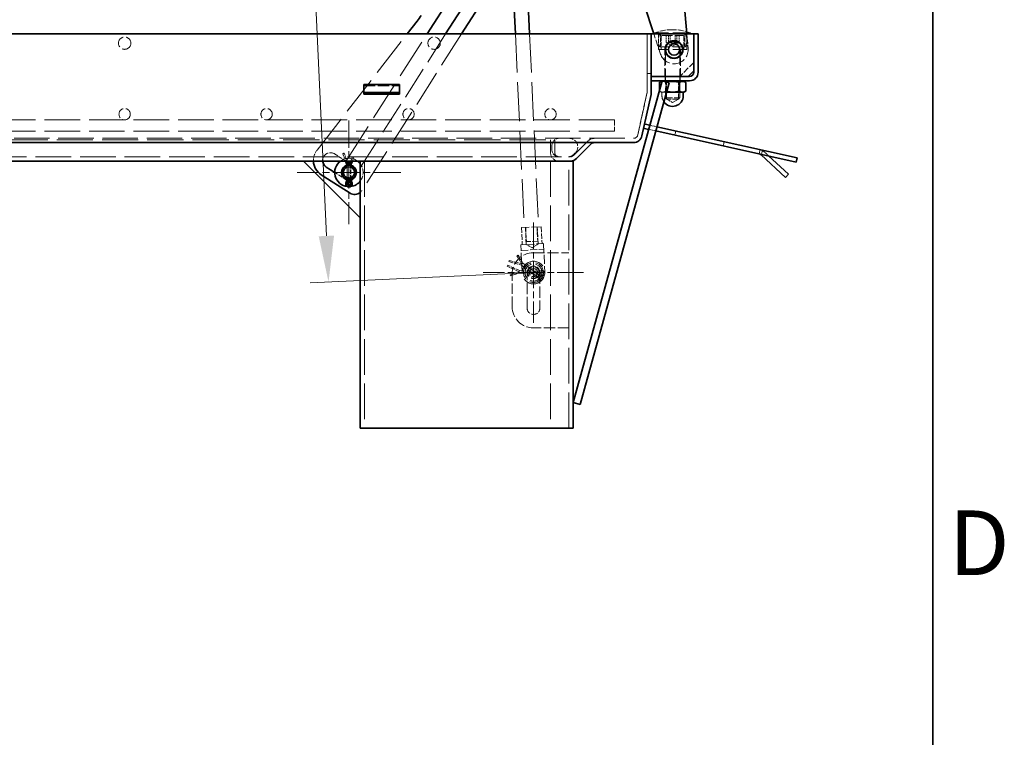
# Model space of a CAD drawing. Units: millimetres. Extents: x 0 to 3509, y 0 to 2100.
# Drawn here: x 2673 to 2939, y 1178 to 1372 of the extents above; entities that cross this region are included whole.
import ezdxf

# ---------------------------------------------------------------- set-up
doc = ezdxf.new("R2010")
doc.units = ezdxf.units.MM
doc.header["$LTSCALE"] = 5
for name, pattern in [('CHAIN', [0.7087, 0.4724, -0.0591, 0.1181, -0.0591]), ('DASH_DOT', [0.37, 0.24, -0.06, 0.01, -0.06]), ('DASHED_SPACE', [0.2067, 0.1654, -0.0413])]:
    doc.linetypes.add(name, pattern=pattern)
for name, color, linetype, lineweight, true_color in [('Kóta (ISO)', 5, 'Continuous', 9, 0x0000ff), ('Skrytá (ISO)', 7, 'DASHED_SPACE', 9, 0x0080c0), ('Středová značka (ISO)', 1, 'DASH_DOT', 9, 0xff0000)]:
    doc.layers.add(name, color=color, linetype=linetype, lineweight=lineweight, true_color=true_color)
doc.layers.add('Rámeček (ISO)', color=7, linetype='Continuous', lineweight=35)
doc.layers.add('Viditelná (ISO)', color=7, linetype='Continuous', lineweight=35)
doc.styles.add('Text poznámky (ISO)', font='TAHOMA.TTF')
doc.dimstyles.new('Výchozí (ISO)', dxfattribs={"dimscale": 5, "dimtxt": 3.5, "dimasz": 2.5, "dimexe": 1, "dimexo": 0, "dimgap": 0.762, "dimtad": 1, "dimrnd": 1e-08, "dimtxsty": 'Text poznámky (ISO)', "dimcen": 0.09, "dimdle": 10, "dimclrd": 256, "dimclre": 256, "dimclrt": 256, "dimazin": 2, "dimtfac": 1.001486, "dimtmove": 0, "dimatfit": 3, "dimfxl": 1, "dimtolj": 1, "dimlwd": -1, "dimlwe": -1, "dimarcsym": 0})

# ---------------------------------------------------------------- blocks, each defined once
blk = doc.blocks.new('Rámečky Default Border')
at = {"layer": 'Rámeček (ISO)', "flags": 128}
blk.add_lwpolyline([(10, 10), (10, 410), (584, 410), (584, 10), (10, 10)], dxfattribs=at)
at = {"layer": 'Rámeček (ISO)', "insert": (584.868, 243.25), "char_height": 3.5, "attachment_point": 7, "style": 'Text poznámky (ISO)'}
blk.add_mtext('D', dxfattribs=at)
blk = doc.blocks.new('*D51')
at = {"layer": 'Defpoints', "color": 0, "transparency": 16777216}
for p in [(2800.6, 1545.42), (2811.79, 1303.64), (2756.26, 1301.07)]:
    blk.add_point(p, dxfattribs=at)
at = {"layer": 'Kóta (ISO)', "transparency": 16777216}
for p, q in [((2800.6, 1545.42), (2740.07, 1542.62)), ((2745.65, 1530.36), (2755.68, 1313.56)), ((2811.79, 1303.64), (2751.26, 1300.84))]:
    blk.add_line(p, q, dxfattribs=at)
for points in [[(2747.73, 1530.46), (2743.56, 1530.27), (2745.07, 1542.85)], [(2757.76, 1313.65), (2753.6, 1313.46), (2756.26, 1301.07)]]:
    blk.add_solid(points, dxfattribs=at)
at = {"layer": 'Kóta (ISO)', "transparency": 16777216, "insert": (2770.92, 1460.97), "char_height": 17.5, "attachment_point": 1, "rotation": 272.6497, "style": 'Text poznámky (ISO)'}
blk.add_mtext('\\A1;629', dxfattribs=at)
blk = doc.blocks.new('*D52')
at = {"layer": 'Defpoints', "color": 0, "transparency": 16777216}
for p in [(2709.63, 1543.64), (2824.02, 1379.2), (2558.33, 1368.26), (2824.98, 1368.26)]:
    blk.add_point(p, dxfattribs=at)
at = {"layer": 'Kóta (ISO)', "transparency": 16777216}
blk.add_arc((2824.98, 1368.26), 209.92, 98.4122, 176.5878, dxfattribs=at)
for points in [[(2794.03, 1577.99), (2794.51, 1573.85), (2806.69, 1577.38)], [(2617.51, 1380.69), (2613.35, 1380.81), (2615.06, 1368.26)]]:
    blk.add_solid(points, dxfattribs=at)
at = {"layer": 'Kóta (ISO)', "transparency": 16777216, "insert": (2641.9, 1511.91), "char_height": 17.5, "attachment_point": 1, "rotation": 47.5, "style": 'Text poznámky (ISO)'}
blk.add_mtext('\\A1;85°', dxfattribs=at)

msp = doc.modelspace()

# ---------------------------------------------------------------- linework, layer by layer
at = {"layer": 'Skrytá (ISO)', "ltscale": 0.009843}
msp.add_line((2849.492, 1369.409), (2849.475, 1369.409), dxfattribs=at)
at = {"layer": 'Skrytá (ISO)', "ltscale": 12.843575}
msp.add_line((2753.138, 1336.82), (2777.582, 1368.256), dxfattribs=at)
at = {"layer": 'Skrytá (ISO)', "ltscale": 13.052658}
msp.add_line((2761.206, 1334.13), (2782.961, 1368.256), dxfattribs=at)
at = {"layer": 'Skrytá (ISO)', "ltscale": 10.905272}
msp.add_line((2787.979, 1368.256), (2763.744, 1330.241), dxfattribs=at)
at = {"layer": 'Skrytá (ISO)', "ltscale": 12.168346}
msp.add_line((2792.312, 1368.256), (2765.27, 1325.838), dxfattribs=at)
at = {"layer": 'Skrytá (ISO)', "ltscale": 12.691304}
msp.add_line((2806.876, 1368.256), (2809.301, 1315.846), dxfattribs=at)
at = {"layer": 'Skrytá (ISO)', "ltscale": 12.648247}
msp.add_line((2810.726, 1368.256), (2813.144, 1316.024), dxfattribs=at)
at = {"layer": 'Skrytá (ISO)', "ltscale": 6.057259}
for p, q in [((2842.561, 1352.354), (2842.561, 1368.256)), ((2842.561, 1368.256), (2842.561, 1352.354))]:
    msp.add_line(p, q, dxfattribs=at)
at = {"layer": 'Skrytá (ISO)', "ltscale": 2.187107}
msp.add_line((2846.22, 1362.809), (2844.404, 1368.256), dxfattribs=at)
at = {"layer": 'Skrytá (ISO)', "ltscale": 5.753535}
msp.add_line((2854.291, 1368.525), (2844.676, 1368.525), dxfattribs=at)
at = {"layer": 'Skrytá (ISO)', "ltscale": 0.102461}
for p, q in [((2844.676, 1368.256), (2844.676, 1368.525)), ((2854.291, 1368.256), (2854.291, 1368.525))]:
    msp.add_line(p, q, dxfattribs=at)
at = {"layer": 'Skrytá (ISO)', "ltscale": 1.611566}
for p, q in [((2845.638, 1364.025), (2845.638, 1368.256)), ((2853.33, 1364.025), (2853.33, 1368.256))]:
    msp.add_line(p, q, dxfattribs=at)
at = {"layer": 'Skrytá (ISO)', "ltscale": 1.318536}
for p, q in [((2846.215, 1364.794), (2846.215, 1368.256)), ((2846.407, 1367.486), (2846.407, 1364.025)), ((2852.561, 1367.486), (2852.561, 1364.025)), ((2852.753, 1364.794), (2852.753, 1368.256)), ((2816.407, 1336.14), (2816.407, 1339.602)), ((2816.407, 1339.602), (2816.407, 1336.14)), ((2817.561, 1339.602), (2817.561, 1336.14)), ((2817.561, 1336.14), (2817.561, 1339.602))]:
    msp.add_line(p, q, dxfattribs=at)
at = {"layer": 'Skrytá (ISO)', "ltscale": 3.221936}
for p, q in [((2846.791, 1367.871), (2852.176, 1367.871)), ((2813.912, 1316.059), (2808.533, 1315.81))]:
    msp.add_line(p, q, dxfattribs=at)
at = {"layer": 'Skrytá (ISO)', "ltscale": 0.732476}
for p, q in [((2847.726, 1365.948), (2847.726, 1367.871)), ((2848.381, 1365.948), (2848.381, 1367.871)), ((2848.829, 1365.948), (2848.829, 1367.871)), ((2850.138, 1367.871), (2850.138, 1365.948)), ((2850.587, 1365.948), (2850.587, 1367.871)), ((2851.241, 1365.948), (2851.241, 1367.871))]:
    msp.add_line(p, q, dxfattribs=at)
at = {"layer": 'Skrytá (ISO)', "ltscale": 0.727827}
for q in [(2847.829, 1365.878), (2851.139, 1365.878)]:
    msp.add_line((2849.484, 1364.922), q, dxfattribs=at)
at = {"layer": 'Skrytá (ISO)', "ltscale": 1.489539}
msp.add_line((2853.359, 1368.256), (2853.7, 1364.36), dxfattribs=at)
at = {"layer": 'Skrytá (ISO)', "ltscale": 4.602808}
msp.add_line((2853.33, 1364.025), (2845.638, 1364.025), dxfattribs=at)
at = {"layer": 'Skrytá (ISO)', "ltscale": 4.19973}
msp.add_line((2852.993, 1364.794), (2845.974, 1364.794), dxfattribs=at)
at = {"layer": 'Skrytá (ISO)', "ltscale": 2.783687}
for p, q in [((2847.368, 1356.717), (2847.368, 1364.025)), ((2851.599, 1356.717), (2851.599, 1364.025))]:
    msp.add_line(p, q, dxfattribs=at)
at = {"layer": 'Skrytá (ISO)', "ltscale": 4.978458}
for p, q in [((2847.561, 1363.986), (2847.561, 1350.917)), ((2851.407, 1363.986), (2851.407, 1350.917))]:
    msp.add_line(p, q, dxfattribs=at)
at = {"layer": 'Skrytá (ISO)', "ltscale": 2.071937}
msp.add_line((2855.253, 1360.563), (2851.407, 1356.717), dxfattribs=at)
at = {"layer": 'Skrytá (ISO)', "ltscale": 0.439445}
for p, q in [((2843.715, 1357.571), (2842.561, 1357.571)), ((2847.465, 1355.563), (2847.465, 1356.717)), ((2851.503, 1355.563), (2851.503, 1356.717)), ((2850.333, 1341.974), (2850.083, 1340.847)), ((2816.791, 1338.063), (2816.791, 1336.909)), ((2863.476, 1339.06), (2863.226, 1337.934)), ((2872.945, 1335.779), (2873.194, 1336.905)), ((2873.552, 1335.644), (2873.802, 1336.771))]:
    msp.add_line(p, q, dxfattribs=at)
at = {"layer": 'Skrytá (ISO)', "ltscale": 0.00749}
msp.add_line((2846.668, 1355.558), (2846.65, 1355.548), dxfattribs=at)
at = {"layer": 'Skrytá (ISO)', "ltscale": 0.137258}
for p, q in [((2847.873, 1355.383), (2847.561, 1355.563)), ((2851.095, 1355.383), (2851.407, 1355.563))]:
    msp.add_line(p, q, dxfattribs=at)
at = {"layer": 'Skrytá (ISO)', "ltscale": 1.927598}
for p, q in [((2847.873, 1355.383), (2851.095, 1355.383)), ((2851.095, 1350.601), (2847.873, 1350.601))]:
    msp.add_line(p, q, dxfattribs=at)
at = {"layer": 'Skrytá (ISO)', "ltscale": 1.821706}
for p, q in [((2847.873, 1350.601), (2847.873, 1355.383)), ((2851.095, 1350.601), (2851.095, 1355.383))]:
    msp.add_line(p, q, dxfattribs=at)
at = {"layer": 'Skrytá (ISO)', "ltscale": 3.662778}
for p, q in [((2765.83, 1354.161), (2775.445, 1354.161)), ((2811.791, 1309.025), (2821.407, 1309.025)), ((2810.061, 1294.025), (2810.061, 1303.64)), ((2813.522, 1303.64), (2813.522, 1294.025)), ((2821.407, 1288.64), (2811.791, 1288.64))]:
    msp.add_line(p, q, dxfattribs=at)
at = {"layer": 'Skrytá (ISO)', "ltscale": 0.022692}
for p, q in [((2845.983, 1355.163), (2845.931, 1355.133)), ((2845.983, 1352.731), (2845.931, 1352.761)), ((2852.985, 1355.163), (2853.037, 1355.133)), ((2852.985, 1352.731), (2853.037, 1352.761))]:
    msp.add_line(p, q, dxfattribs=at)
at = {"layer": 'Skrytá (ISO)', "ltscale": 0.903428}
for p, q in [((2845.931, 1355.133), (2845.931, 1352.761)), ((2847.627, 1355.133), (2847.627, 1352.761)), ((2847.707, 1355.133), (2847.707, 1352.761)), ((2847.789, 1355.133), (2847.789, 1352.761)), ((2851.179, 1355.133), (2851.179, 1352.761)), ((2851.26, 1355.133), (2851.26, 1352.761)), ((2853.037, 1355.133), (2853.037, 1352.761))]:
    msp.add_line(p, q, dxfattribs=at)
at = {"layer": 'Skrytá (ISO)', "ltscale": 0.072361}
msp.add_line((2845.932, 1352.951), (2845.932, 1352.761), dxfattribs=at)
at = {"layer": 'Skrytá (ISO)', "ltscale": 0.186487}
msp.add_line((2846.407, 1352.486), (2845.983, 1352.731), dxfattribs=at)
at = {"layer": 'Skrytá (ISO)', "ltscale": 0.146415}
for p, q in [((2768.138, 1351.97), (2768.138, 1352.354)), ((2768.33, 1352.354), (2768.33, 1351.97)), ((2772.945, 1352.354), (2772.945, 1351.97)), ((2773.138, 1351.97), (2773.138, 1352.354))]:
    msp.add_line(p, q, dxfattribs=at)
at = {"layer": 'Skrytá (ISO)', "ltscale": 4.476897}
for p, q in [((2840.047, 1340.89), (2842.533, 1352.105)), ((2842.533, 1352.105), (2840.047, 1340.89))]:
    msp.add_line(p, q, dxfattribs=at)
at = {"layer": 'Skrytá (ISO)', "ltscale": 0.644369}
msp.add_line((2846.407, 1352.486), (2846.86, 1352.486), dxfattribs=at)
at = {"layer": 'Skrytá (ISO)', "ltscale": 0.366188}
msp.add_line((2846.599, 1352.486), (2846.599, 1351.525), dxfattribs=at)
at = {"layer": 'Skrytá (ISO)', "ltscale": 0.517302}
msp.add_line((2846.86, 1352.486), (2847.799, 1352.486), dxfattribs=at)
at = {"layer": 'Skrytá (ISO)', "ltscale": 2.301354}
msp.add_line((2847.561, 1350.917), (2851.407, 1350.917), dxfattribs=at)
at = {"layer": 'Skrytá (ISO)', "ltscale": 0.190564}
for p, q in [((2847.915, 1350.563), (2847.561, 1350.917)), ((2851.053, 1350.563), (2851.407, 1350.917))]:
    msp.add_line(p, q, dxfattribs=at)
at = {"layer": 'Skrytá (ISO)', "ltscale": 0.70843}
for q in [(2847.873, 1350.601), (2851.095, 1350.601)]:
    msp.add_line((2849.484, 1349.671), q, dxfattribs=at)
at = {"layer": 'Skrytá (ISO)', "ltscale": 1.877806}
msp.add_line((2851.053, 1350.563), (2847.915, 1350.563), dxfattribs=at)
at = {"layer": 'Skrytá (ISO)', "ltscale": 11.671927}
for p, q in [((2833.715, 1344.986), (2568.33, 1344.986)), ((2833.715, 1341.909), (2568.33, 1341.909))]:
    msp.add_line(p, q, dxfattribs=at)
at = {"layer": 'Skrytá (ISO)', "ltscale": 1.841063}
for p, q in [((2833.715, 1344.986), (2833.715, 1341.909)), ((2812.937, 1312.164), (2809.864, 1312.021))]:
    msp.add_line(p, q, dxfattribs=at)
at = {"layer": 'Skrytá (ISO)', "ltscale": 0.733454}
for p, q in [((2843.018, 1342.414), (2844.898, 1341.997)), ((2845.206, 1343.11), (2843.326, 1343.527))]:
    msp.add_line(p, q, dxfattribs=at)
at = {"layer": 'Skrytá (ISO)', "ltscale": 11.602489}
msp.add_line((2563.124, 1339.986), (2838.921, 1339.986), dxfattribs=at)
at = {"layer": 'Skrytá (ISO)', "ltscale": 11.869576}
msp.add_line((2584.484, 1339.602), (2817.561, 1339.602), dxfattribs=at)
at = {"layer": 'Skrytá (ISO)', "ltscale": 2.629979}
for p, q in [((2822.613, 1335.324), (2826.599, 1339.31)), ((2826.599, 1339.31), (2822.613, 1335.324))]:
    msp.add_line(p, q, dxfattribs=at)
at = {"layer": 'Skrytá (ISO)', "ltscale": 11.686007}
msp.add_line((2580.247, 1334.986), (2821.797, 1334.986), dxfattribs=at)
at = {"layer": 'Skrytá (ISO)', "ltscale": 1.245279}
msp.add_line((2757.918, 1335.77), (2760.675, 1334.013), dxfattribs=at)
at = {"layer": 'Skrytá (ISO)', "ltscale": 0.185167}
for p, q in [((2760.097, 1335.832), (2760.386, 1335.943)), ((2762.829, 1334.982), (2763.118, 1334.871))]:
    msp.add_line(p, q, dxfattribs=at)
at = {"layer": 'Skrytá (ISO)', "ltscale": 0.815779}
msp.add_line((2760.097, 1335.832), (2760.863, 1333.832), dxfattribs=at)
at = {"layer": 'Skrytá (ISO)', "ltscale": 0.039296}
for p, q in [((2760.386, 1335.943), (2760.482, 1335.98)), ((2762.732, 1335.019), (2762.829, 1334.982))]:
    msp.add_line(p, q, dxfattribs=at)
at = {"layer": 'Skrytá (ISO)', "ltscale": 0.876059}
msp.add_line((2760.482, 1335.98), (2761.305, 1333.832), dxfattribs=at)
at = {"layer": 'Skrytá (ISO)', "ltscale": 0.48381}
msp.add_line((2762.278, 1333.832), (2762.732, 1335.019), dxfattribs=at)
at = {"layer": 'Skrytá (ISO)', "ltscale": 0.42353}
msp.add_line((2762.72, 1333.832), (2763.118, 1334.871), dxfattribs=at)
at = {"layer": 'Skrytá (ISO)', "ltscale": 0.267792}
msp.add_line((2822.613, 1335.55), (2823.11, 1336.047), dxfattribs=at)
at = {"layer": 'Skrytá (ISO)', "ltscale": 0.643439}
msp.add_line((2875.503, 1335.212), (2874.258, 1336.353), dxfattribs=at)
at = {"layer": 'Skrytá (ISO)', "ltscale": 1.418527}
for p, q in [((2761.311, 1328.894), (2761.311, 1332.618)), ((2762.272, 1328.894), (2762.272, 1332.618))]:
    msp.add_line(p, q, dxfattribs=at)
at = {"layer": 'Skrytá (ISO)', "ltscale": 0.023723}
for p, q in [((2761.327, 1332.622), (2761.349, 1332.563)), ((2762.234, 1332.563), (2762.256, 1332.622))]:
    msp.add_line(p, q, dxfattribs=at)
at = {"layer": 'Skrytá (ISO)', "ltscale": 0.186742}
for p, q in [((2761.349, 1332.563), (2761.659, 1332.62)), ((2762.234, 1332.563), (2761.924, 1332.62))]:
    msp.add_line(p, q, dxfattribs=at)
at = {"layer": 'Skrytá (ISO)', "ltscale": 1.401457}
for p, q in [((2761.349, 1332.563), (2761.349, 1328.884)), ((2762.234, 1328.884), (2762.234, 1332.563))]:
    msp.add_line(p, q, dxfattribs=at)
at = {"layer": 'Skrytá (ISO)', "ltscale": 0.046764}
for p, q in [((2761.747, 1332.678), (2761.791, 1332.563)), ((2761.791, 1332.563), (2761.836, 1332.678))]:
    msp.add_line(p, q, dxfattribs=at)
at = {"layer": 'Skrytá (ISO)', "ltscale": 11.66065}
for p, q in [((2766.022, 1333.832), (2766.022, 1261.525)), ((2816.407, 1333.832), (2816.407, 1261.525)), ((2821.407, 1261.525), (2821.407, 1333.832))]:
    msp.add_line(p, q, dxfattribs=at)
at = {"layer": 'Skrytá (ISO)', "ltscale": 1.524312}
msp.add_line((2761.32, 1328.585), (2757.945, 1330.736), dxfattribs=at)
at = {"layer": 'Skrytá (ISO)', "ltscale": 0.119773}
msp.add_line((2763.082, 1329.203), (2762.913, 1328.937), dxfattribs=at)
at = {"layer": 'Skrytá (ISO)', "ltscale": 1.758081}
for p, q in [((2808.533, 1315.81), (2808.746, 1311.2)), ((2809.827, 1311.25), (2809.613, 1315.86)), ((2813.045, 1311.399), (2812.832, 1316.009)), ((2813.912, 1316.059), (2814.125, 1311.449))]:
    msp.add_line(p, q, dxfattribs=at)
at = {"layer": 'Skrytá (ISO)', "ltscale": 1.465051}
for p, q in [((2809.686, 1315.864), (2809.864, 1312.021)), ((2812.759, 1316.006), (2812.937, 1312.164))]:
    msp.add_line(p, q, dxfattribs=at)
at = {"layer": 'Skrytá (ISO)', "ltscale": 2.344142}
for p, q in [((2814.51, 1311.466), (2808.362, 1311.182)), ((2808.433, 1309.645), (2814.581, 1309.93))]:
    msp.add_line(p, q, dxfattribs=at)
at = {"layer": 'Skrytá (ISO)', "ltscale": 2.930202}
for p, q in [((2808.718, 1303.498), (2808.362, 1311.182)), ((2814.51, 1311.466), (2814.865, 1303.782))]:
    msp.add_line(p, q, dxfattribs=at)
at = {"layer": 'Skrytá (ISO)', "ltscale": 0.715752}
for q in [(2809.827, 1311.25), (2813.045, 1311.399)]:
    msp.add_line((2811.481, 1310.357), q, dxfattribs=at)
at = {"layer": 'Skrytá (ISO)', "ltscale": 0.030731}
for p, q in [((2807.324, 1308.136), (2807.393, 1308.179)), ((2804.645, 1305.341), (2804.678, 1305.415)), ((2805.2, 1306.851), (2805.222, 1306.929)), ((2805.504, 1302.989), (2805.48, 1303.066))]:
    msp.add_line(p, q, dxfattribs=at)
at = {"layer": 'Skrytá (ISO)', "ltscale": 0.988475}
for p, q in [((2808.71, 1305.942), (2807.324, 1308.136)), ((2805.48, 1303.066), (2807.951, 1303.856))]:
    msp.add_line(p, q, dxfattribs=at)
at = {"layer": 'Skrytá (ISO)', "ltscale": 0.144892}
for p, q in [((2807.393, 1308.179), (2807.598, 1308.309)), ((2804.678, 1305.415), (2804.777, 1305.636)), ((2805.134, 1306.618), (2805.2, 1306.851)), ((2805.578, 1302.758), (2805.504, 1302.989))]:
    msp.add_line(p, q, dxfattribs=at)
at = {"layer": 'Skrytá (ISO)', "ltscale": 0.941299}
for p, q in [((2808.917, 1306.219), (2807.598, 1308.309)), ((2805.578, 1302.758), (2807.932, 1303.511))]:
    msp.add_line(p, q, dxfattribs=at)
at = {"layer": 'Skrytá (ISO)', "ltscale": 1.380725}
for p, q in [((2807.951, 1303.856), (2804.645, 1305.341)), ((2805.222, 1306.929), (2808.71, 1305.942))]:
    msp.add_line(p, q, dxfattribs=at)
at = {"layer": 'Skrytá (ISO)', "ltscale": 1.333549}
for p, q in [((2807.971, 1304.202), (2804.777, 1305.636)), ((2805.134, 1306.618), (2808.503, 1305.665))]:
    msp.add_line(p, q, dxfattribs=at)
at = {"layer": 'Skrytá (ISO)', "ltscale": 0.146124}
for p, q in [((2808.503, 1305.665), (2808.612, 1305.886)), ((2808.917, 1306.219), (2808.736, 1306.052)), ((2807.932, 1303.511), (2807.901, 1303.755)), ((2807.971, 1304.202), (2807.913, 1303.963))]:
    msp.add_line(p, q, dxfattribs=at)
at = {"layer": 'Skrytá (ISO)', "ltscale": 2.051112}
for p, q in [((2808.503, 1305.665), (2812.817, 1302.442)), ((2813.231, 1302.997), (2808.917, 1306.219)), ((2807.932, 1303.511), (2813.308, 1303.208)), ((2813.347, 1303.899), (2807.971, 1304.202))]:
    msp.add_line(p, q, dxfattribs=at)
at = {"layer": 'Skrytá (ISO)', "ltscale": 1.134801}
for p, q in [((2810.828, 1304.84), (2813.215, 1303.057)), ((2810.283, 1303.34), (2813.257, 1303.172)), ((2810.326, 1304.108), (2813.3, 1303.94)), ((2810.368, 1304.224), (2812.755, 1302.44))]:
    msp.add_line(p, q, dxfattribs=at)
at = {"layer": 'Skrytá (ISO)', "ltscale": 3.369748}
msp.add_line((2806.022, 1294.409), (2806.022, 1303.256), dxfattribs=at)
at = {"layer": 'Skrytá (ISO)', "ltscale": 0.146955}
for p, q in [((2812.817, 1302.442), (2813.008, 1302.601)), ((2813.231, 1302.997), (2813.133, 1302.768)), ((2813.308, 1303.208), (2813.38, 1303.447)), ((2813.347, 1303.899), (2813.391, 1303.654))]:
    msp.add_line(p, q, dxfattribs=at)
at = {"layer": 'Skrytá (ISO)', "ltscale": 0.227353}
for p, q in [((2812.817, 1302.442), (2813.081, 1301.907)), ((2813.82, 1302.895), (2813.231, 1302.997)), ((2813.308, 1303.208), (2813.824, 1302.908)), ((2813.893, 1304.14), (2813.347, 1303.899))]:
    msp.add_line(p, q, dxfattribs=at)
at = {"layer": 'Skrytá (ISO)', "ltscale": 0.294027}
for p, q in [((2813.024, 1302.719), (2813.777, 1302.551)), ((2813.399, 1302.045), (2813.024, 1302.719)), ((2813.328, 1303.554), (2814.049, 1303.829)), ((2814.013, 1303.199), (2813.328, 1303.554))]:
    msp.add_line(p, q, dxfattribs=at)
at = {"layer": 'Skrytá (ISO)', "ltscale": 4.00443}
for centre in [(2701.022, 1365.756), (2784.868, 1365.756)]:
    msp.add_circle(centre, 1.673, dxfattribs=at)
at = {"layer": 'Skrytá (ISO)', "ltscale": 3.682227}
for centre in [(2701.022, 1346.525), (2739.484, 1346.525), (2777.945, 1346.525), (2816.407, 1346.525), (2811.791, 1303.64)]:
    msp.add_circle(centre, 1.538, dxfattribs=at)
at = {"layer": 'Skrytá (ISO)', "ltscale": 9.353109}
msp.add_circle((2811.791, 1303.64), 3.077, dxfattribs=at)
at = {"layer": 'Skrytá (ISO)', "ltscale": 6.443972}
msp.add_circle((2811.791, 1303.64), 2.692, dxfattribs=at)
at = {"layer": 'Skrytá (ISO)', "ltscale": 5.52339}
msp.add_circle((2811.791, 1303.64), 2.308, dxfattribs=at)
at = {"layer": 'Skrytá (ISO)', "ltscale": 3.866343}
msp.add_circle((2811.791, 1303.64), 1.615, dxfattribs=at)
at = {"layer": 'Skrytá (ISO)', "ltscale": 2.619231}
msp.add_circle((2811.791, 1303.64), 1.094, dxfattribs=at)
at = {"layer": 'Skrytá (ISO)', "ltscale": 1.869305}
for centre, start, end in [((2849.475, 1355.948), 90, 110.88698), ((2849.492, 1355.948), 69.11302, 90)]:
    msp.add_arc(centre, 13.462, start, end, dxfattribs=at)
at = {"layer": 'Skrytá (ISO)', "ltscale": 1.351579}
for centre, start, end in [((2850.253, 1366.525), 157.97569, 202.02431), ((2848.715, 1366.525), 337.97569, 22.02431)]:
    msp.add_arc(centre, 4.615, start, end, dxfattribs=at)
at = {"layer": 'Skrytá (ISO)', "ltscale": 0.230045}
for centre, start, end in [((2846.791, 1367.486), 90, 180), ((2852.176, 1367.486), 0, 90), ((2760.882, 1334.337), 237.48227, 327.48227)]:
    msp.add_arc(centre, 0.385, start, end, dxfattribs=at)
at = {"layer": 'Skrytá (ISO)', "ltscale": 4.259268}
msp.add_arc((2849.868, 1364.025), 3.846, 198.43437, 5, dxfattribs=at)
at = {"layer": 'Skrytá (ISO)', "ltscale": 0.022915}
for centre, start, end in [((2847.522, 1363.986), 0, 90), ((2851.445, 1363.986), 90, 180)]:
    msp.add_arc(centre, 0.0385, start, end, dxfattribs=at)
at = {"layer": 'Skrytá (ISO)', "ltscale": 0.096542}
msp.add_arc((2841.407, 1352.354), 1.154, 347.5, 0, dxfattribs=at)
msp.add_arc((2841.407, 1352.354), 1.154, 347.5, 0, dxfattribs=at)
at = {"layer": 'Skrytá (ISO)', "ltscale": 0.649244}
msp.add_arc((2849.484, 1351.525), 2.885, 180, 213.85739, dxfattribs=at)
at = {"layer": 'Skrytá (ISO)', "ltscale": 1.150627}
for centre, start, end in [((2818.715, 1338.063), 90, 180), ((2818.715, 1336.909), 180, 270)]:
    msp.add_arc(centre, 1.923, start, end, dxfattribs=at)
at = {"layer": 'Skrytá (ISO)', "ltscale": 2.071209}
for centre, radius, start, end in [((2821.479, 1337.679), 2.308, 315, 90), ((2811.791, 1303.64), 1.731, 0, 180), ((2811.791, 1294.025), 1.731, 180, 0)]:
    msp.add_arc(centre, radius, start, end, dxfattribs=at)
at = {"layer": 'Skrytá (ISO)', "ltscale": 0.930062}
msp.add_arc((2828.231, 1337.679), 2.308, 90, 135, dxfattribs=at)
msp.add_arc((2828.231, 1337.679), 2.308, 90, 135, dxfattribs=at)
at = {"layer": 'Skrytá (ISO)', "ltscale": 0.742833}
msp.add_arc((2838.921, 1341.14), 1.154, 270, 347.5, dxfattribs=at)
msp.add_arc((2838.921, 1341.14), 1.154, 270, 347.5, dxfattribs=at)
at = {"layer": 'Skrytá (ISO)', "ltscale": 1.220638}
msp.add_arc((2756.781, 1333.986), 4.615, 142.13125, 181.91278, dxfattribs=at)
at = {"layer": 'Skrytá (ISO)', "ltscale": 0.460191}
msp.add_arc((2872.699, 1334.652), 2.308, 47.5, 77.5, dxfattribs=at)
at = {"layer": 'Skrytá (ISO)', "ltscale": 1.78178}
msp.add_arc((2756.781, 1333.986), 2.115, 57.48227, 184.17626, dxfattribs=at)
at = {"layer": 'Skrytá (ISO)', "ltscale": 1.885553}
for start, end in [(53.1301, 126.8699), (323.1301, 36.8699)]:
    msp.add_arc((2761.791, 1330.756), 3.846, start, end, dxfattribs=at)
at = {"layer": 'Skrytá (ISO)', "ltscale": 1.67905}
msp.add_arc((2818.715, 1336.14), 2.308, 180, 270, dxfattribs=at)
msp.add_arc((2818.715, 1336.14), 2.308, 180, 270, dxfattribs=at)
at = {"layer": 'Skrytá (ISO)', "ltscale": 0.839475}
msp.add_arc((2818.715, 1336.14), 1.154, 180, 270, dxfattribs=at)
msp.add_arc((2818.715, 1336.14), 1.154, 180, 270, dxfattribs=at)
at = {"layer": 'Skrytá (ISO)', "ltscale": 0.575264}
msp.add_arc((2821.253, 1336.909), 1.923, 270, 315, dxfattribs=at)
at = {"layer": 'Skrytá (ISO)', "ltscale": 0.464981}
msp.add_arc((2821.797, 1336.14), 1.154, 270, 315, dxfattribs=at)
msp.add_arc((2821.797, 1336.14), 1.154, 270, 315, dxfattribs=at)
at = {"layer": 'Skrytá (ISO)', "ltscale": 0.16146}
for start, end in [(92.28282, 104.31693), (75.68307, 87.71718)]:
    msp.add_arc((2761.791, 1330.756), 2.019, start, end, dxfattribs=at)
at = {"layer": 'Skrytá (ISO)', "ltscale": 0.161725}
for start, end in [(91.71211, 104.12054), (75.87946, 88.28789)]:
    msp.add_arc((2761.791, 1330.756), 1.962, start, end, dxfattribs=at)
at = {"layer": 'Skrytá (ISO)', "ltscale": 0.690336}
msp.add_arc((2761.94, 1329.557), 1.154, 237.48227, 327.48227, dxfattribs=at)
at = {"layer": 'Skrytá (ISO)', "ltscale": 0.339808}
msp.add_arc((2761.791, 1330.756), 1.962, 256.96829, 283.03171, dxfattribs=at)
at = {"layer": 'Skrytá (ISO)', "ltscale": 0.33964}
msp.add_arc((2761.791, 1330.756), 2.019, 257.3469, 282.6531, dxfattribs=at)
at = {"layer": 'Skrytá (ISO)', "ltscale": 0.296332}
msp.add_arc((2761.791, 1330.756), 1.962, 316.11739, 338.84715, dxfattribs=at)
at = {"layer": 'Skrytá (ISO)', "ltscale": 0.372253}
msp.add_arc((2761.791, 1330.756), 3.846, 262.71944, 277.28056, dxfattribs=at)
at = {"layer": 'Skrytá (ISO)', "ltscale": 0.237525}
msp.add_arc((2763.324, 1327.078), 2.308, 311.99478, 327.48227, dxfattribs=at)
at = {"layer": 'Skrytá (ISO)', "ltscale": 3.452081}
for centre, start, end in [((2811.791, 1303.256), 90, 180), ((2811.791, 1294.409), 180, 270)]:
    msp.add_arc(centre, 5.769, start, end, dxfattribs=at)
at = {"layer": 'Skrytá (ISO)', "ltscale": 1.076748}
for centre, start, end in [((2813.702, 1302.213), 206.26336, 80.21279), ((2814.172, 1303.506), 239.80231, 113.75174)]:
    msp.add_arc(centre, 0.692, start, end, dxfattribs=at)
at = {"layer": 'Skrytá (ISO)', "ltscale": 0.525312}
for centre, start, end in [((2813.702, 1302.213), 209.09034, 77.38582), ((2814.172, 1303.506), 242.62929, 110.92477)]:
    msp.add_arc(centre, 0.346, start, end, dxfattribs=at)
at = {"layer": 'Skrytá (ISO)', "ltscale": 0.687017}
for points in [[(2848.829, 1365.948), (2848.278, 1365.691), (2847.726, 1365.948)], [(2847.726, 1365.948), (2848.054, 1365.691), (2848.381, 1365.948)], [(2848.381, 1365.948), (2849.26, 1365.691), (2850.138, 1365.948)], [(2850.587, 1365.948), (2849.708, 1365.691), (2848.829, 1365.948)], [(2850.138, 1365.948), (2850.69, 1365.691), (2851.241, 1365.948)], [(2851.241, 1365.948), (2850.914, 1365.691), (2850.587, 1365.948)]]:
    msp.add_rational_spline(points, [1, 1.15470053838, 1], degree=2, dxfattribs=at)
at = {"layer": 'Skrytá (ISO)', "ltscale": 1.374134}
for points in [[(2847.707, 1355.133), (2846.819, 1355.646), (2845.931, 1355.133)], [(2847.627, 1355.133), (2849.403, 1355.646), (2851.179, 1355.133)], [(2851.26, 1355.133), (2849.484, 1355.646), (2847.707, 1355.133)], [(2851.179, 1355.133), (2852.107, 1355.646), (2853.036, 1355.133)], [(2853.037, 1355.133), (2852.148, 1355.646), (2851.26, 1355.133)]]:
    msp.add_rational_spline(points, [1, 1.15470053838, 1], degree=2, dxfattribs=at)
at = {"layer": 'Skrytá (ISO)', "ltscale": 1.332158}
msp.add_rational_spline([(2845.983, 1355.163), (2846.799, 1355.634), (2847.627, 1355.133)], [1.00787701604, 1.15065630463, 1], degree=2, dxfattribs=at)
at = {"layer": 'Skrytá (ISO)', "ltscale": 0.873183}
msp.add_rational_spline([(2847.789, 1355.133), (2847.158, 1355.481), (2846.605, 1355.386)], [1, 1.10010302925, 1.07065749235], degree=2, dxfattribs=at)
at = {"layer": 'Skrytá (ISO)', "ltscale": 0.686997}
for points in [[(2845.931, 1352.761), (2846.407, 1352.486), (2846.819, 1352.486)], [(2846.78, 1352.486), (2846.386, 1352.486), (2845.932, 1352.761)], [(2845.932, 1352.761), (2846.43, 1352.486), (2846.86, 1352.486)], [(2847.627, 1352.761), (2847.173, 1352.486), (2846.78, 1352.486)], [(2846.819, 1352.486), (2847.231, 1352.486), (2847.707, 1352.761)], [(2846.86, 1352.486), (2847.291, 1352.486), (2847.789, 1352.761)], [(2849.403, 1352.486), (2848.579, 1352.486), (2847.627, 1352.761)], [(2847.707, 1352.761), (2848.659, 1352.486), (2849.484, 1352.486)], [(2851.179, 1352.761), (2850.227, 1352.486), (2849.403, 1352.486)], [(2849.484, 1352.486), (2850.308, 1352.486), (2851.26, 1352.761)], [(2852.107, 1352.486), (2851.676, 1352.486), (2851.179, 1352.761)], [(2851.26, 1352.761), (2851.736, 1352.486), (2852.148, 1352.486)], [(2853.036, 1352.761), (2852.538, 1352.486), (2852.107, 1352.486)], [(2852.148, 1352.486), (2852.561, 1352.486), (2853.037, 1352.761)]]:
    msp.add_rational_spline(points, [1, 1.0379548493, 1], degree=2, dxfattribs=at)
at = {"layer": 'Skrytá (ISO)', "ltscale": 0.082439}
msp.add_rational_spline([(2847.997, 1355.191), (2847.895, 1355.164), (2847.789, 1355.133)], [1.01526740696, 1.00805289474, 1], degree=2, dxfattribs=at)
at = {"layer": 'Skrytá (ISO)', "ltscale": 0.031525}
msp.add_rational_spline([(2847.789, 1352.761), (2847.829, 1352.75), (2847.868, 1352.738)], [1, 1.00154473608, 1.00296373278], degree=2, dxfattribs=at)
at = {"layer": 'Středová značka (ISO)', "linetype": 'CHAIN', "ltscale": 3.119388}
for p, q in [((2761.791, 1344.794), (2761.791, 1316.717)), ((2775.83, 1330.756), (2747.753, 1330.756))]:
    msp.add_line(p, q, dxfattribs=at)
at = {"layer": 'Středová značka (ISO)', "linetype": 'CHAIN', "ltscale": 3.020701}
for p, q in [((2811.791, 1317.234), (2811.791, 1290.046)), ((2825.386, 1303.64), (2798.197, 1303.64))]:
    msp.add_line(p, q, dxfattribs=at)
at = {"layer": 'Viditelná (ISO)'}
for p, q in [((2804.94, 1410.092), (2806.876, 1368.256)), ((2808.782, 1410.27), (2810.726, 1368.256)), ((2782.961, 1368.256), (2804.728, 1402.399)), ((2805.597, 1395.892), (2787.979, 1368.256)), ((2805.89, 1389.555), (2792.312, 1368.256)), ((2844.404, 1368.256), (2841.74, 1376.247)), ((2852.642, 1376.455), (2853.359, 1368.256)), ((2777.582, 1368.256), (2780.302, 1371.753)), ((2558.33, 1368.256), (2843.715, 1368.256)), ((2843.715, 1368.256), (2843.715, 1352.354)), ((2843.715, 1368.256), (2855.253, 1368.256)), ((2843.715, 1352.354), (2843.715, 1368.256)), ((2855.253, 1368.256), (2855.253, 1358.256)), ((2855.253, 1357.871), (2855.253, 1368.256)), ((2855.253, 1368.256), (2856.407, 1368.256)), ((2856.407, 1368.256), (2856.407, 1357.871)), ((2855.253, 1358.256), (2853.715, 1356.717)), ((2846.654, 1355.562), (2822.561, 1268.448)), ((2853.715, 1356.717), (2843.715, 1356.717)), ((2843.715, 1356.717), (2854.099, 1356.717)), ((2854.099, 1355.563), (2843.715, 1355.563)), ((2846.65, 1355.548), (2845.983, 1355.163)), ((2846.654, 1355.562), (2848.508, 1355.049)), ((2846.676, 1355.563), (2846.668, 1355.558)), ((2852.291, 1355.563), (2852.985, 1355.163)), ((2765.83, 1354.545), (2765.83, 1353.813)), ((2765.83, 1354.545), (2775.445, 1354.545)), ((2765.83, 1352.861), (2765.83, 1353.813)), ((2765.83, 1352.354), (2765.83, 1352.861)), ((2775.445, 1354.545), (2775.445, 1353.813)), ((2775.445, 1352.861), (2775.445, 1353.813)), ((2775.445, 1352.354), (2775.445, 1352.861)), ((2824.414, 1267.935), (2848.508, 1355.049)), ((2845.932, 1355.133), (2845.932, 1352.951)), ((2851.34, 1355.133), (2851.34, 1352.761)), ((2852.561, 1352.486), (2852.985, 1352.731)), ((2853.036, 1355.133), (2853.036, 1352.761)), ((2765.83, 1351.97), (2765.83, 1352.354)), ((2775.445, 1352.354), (2765.83, 1352.354)), ((2765.83, 1351.97), (2775.445, 1351.97)), ((2775.445, 1352.354), (2775.445, 1351.97)), ((2843.66, 1351.855), (2841.174, 1340.641)), ((2841.174, 1340.641), (2843.66, 1351.855)), ((2847.799, 1352.486), (2849.565, 1352.486)), ((2849.565, 1352.486), (2852.188, 1352.486)), ((2852.188, 1352.486), (2852.561, 1352.486)), ((2852.368, 1352.486), (2852.368, 1351.525)), ((2841.823, 1342.679), (2841.654, 1342.808)), ((2841.823, 1342.679), (2843.018, 1342.414)), ((2841.865, 1343.759), (2842.072, 1343.805)), ((2843.326, 1343.527), (2842.072, 1343.805)), ((2844.898, 1341.997), (2882.94, 1333.563)), ((2883.189, 1334.69), (2845.206, 1343.11)), ((2838.921, 1338.832), (2563.124, 1338.832)), ((2827.415, 1338.494), (2823.429, 1334.508)), ((2823.429, 1334.508), (2827.415, 1338.494)), ((2873.478, 1335.502), (2880.112, 1329.424)), ((2880.891, 1330.275), (2875.503, 1335.212)), ((2882.94, 1333.563), (2883.189, 1334.69)), ((2765.461, 1333.832), (2592.176, 1333.832)), ((2764.868, 1318.448), (2749.484, 1333.832)), ((2757.945, 1330.736), (2755.644, 1332.203)), ((2760.863, 1333.832), (2761.327, 1332.622)), ((2761.305, 1333.832), (2761.747, 1332.678)), ((2761.836, 1332.678), (2762.278, 1333.832)), ((2762.256, 1332.622), (2762.72, 1333.832)), ((2764.868, 1261.525), (2764.868, 1333.832)), ((2765.461, 1333.832), (2767.176, 1333.832)), ((2767.176, 1333.832), (2820.253, 1333.832)), ((2820.253, 1333.832), (2822.561, 1333.832)), ((2822.561, 1333.832), (2822.561, 1261.525)), ((2762.084, 1325.133), (2754.3, 1330.095)), ((2761.349, 1328.717), (2761.014, 1328.101)), ((2761.349, 1328.884), (2761.349, 1328.717)), ((2761.349, 1328.717), (2761.659, 1328.638)), ((2761.391, 1327.867), (2761.791, 1328.717)), ((2761.791, 1328.717), (2762.192, 1327.867)), ((2762.234, 1328.717), (2761.924, 1328.638)), ((2762.234, 1328.717), (2762.234, 1328.884)), ((2762.569, 1328.101), (2762.234, 1328.717)), ((2763.744, 1330.241), (2763.082, 1329.203)), ((2880.112, 1329.424), (2880.891, 1330.275)), ((2822.561, 1268.448), (2824.414, 1267.935)), ((2764.868, 1261.525), (2767.176, 1261.525)), ((2767.176, 1261.525), (2820.253, 1261.525)), ((2820.253, 1261.525), (2822.561, 1261.525))]:
    msp.add_line(p, q, dxfattribs=at)
for centre, radius in [((2849.868, 1364.025), 2.404), ((2849.868, 1364.025), 2.346), ((2849.868, 1364.025), 2.308), ((2849.868, 1364.025), 1.538), ((2761.791, 1330.756), 1.923), ((2761.791, 1330.756), 1.538)]:
    msp.add_circle(centre, radius, dxfattribs=at)
for centre, radius, start, end in [((2765.121, 1383.558), 19.231, 322.13125, 327.48227), ((2854.099, 1357.871), 1.154, 270, 0), ((2854.099, 1357.871), 2.308, 270, 0), ((2841.407, 1352.354), 2.308, 347.5, 0), ((2841.407, 1352.354), 2.308, 347.5, 0), ((2849.484, 1351.525), 2.885, 213.85739, 0), ((2838.921, 1341.14), 2.308, 270, 347.5), ((2838.921, 1341.14), 2.308, 270, 347.5), ((2828.231, 1337.679), 1.154, 90, 135), ((2828.231, 1337.679), 1.154, 90, 135), ((2821.797, 1336.14), 2.308, 270, 315), ((2821.797, 1336.14), 2.308, 270, 315), ((2872.699, 1334.652), 1.154, 47.5, 77.5), ((2756.781, 1333.986), 4.615, 181.91278, 237.48227), ((2756.781, 1333.986), 2.115, 184.17626, 237.48227), ((2761.791, 1330.756), 3.846, 126.8699, 262.71944), ((2761.791, 1330.756), 2.019, 104.31693, 257.3469), ((2761.791, 1330.756), 1.962, 104.12054, 256.96829), ((2761.791, 1330.756), 2.019, 87.71718, 92.28282), ((2761.791, 1330.756), 1.962, 88.28789, 91.71211), ((2761.791, 1330.756), 2.019, 282.6531, 75.68307), ((2761.791, 1330.756), 1.962, 338.84715, 75.87946), ((2761.791, 1330.756), 3.846, 36.8699, 53.1301), ((2761.791, 1330.756), 1.962, 283.03171, 316.11739), ((2761.791, 1327.679), 0.885, 151.46758, 28.53242), ((2761.791, 1327.679), 0.442, 154.79071, 25.20929), ((2761.791, 1330.756), 3.846, 277.28056, 323.1301), ((2763.324, 1327.078), 2.308, 237.48227, 311.99478)]:
    msp.add_arc(centre, radius, start, end, dxfattribs=at)
for points, weights in [([(2846.605, 1355.386), (2846.291, 1355.331), (2845.932, 1355.133)], [1.07065749235, 1.05459750913, 1]), ([(2851.34, 1355.133), (2849.645, 1355.622), (2847.997, 1355.191)], [1, 1.14664764364, 1.01526740696]), ([(2853.036, 1355.133), (2852.188, 1355.646), (2851.34, 1355.133)], [1, 1.15470053838, 1]), ([(2845.932, 1355.133), (2845.958, 1355.148), (2845.983, 1355.163)], [1, 1.00404423375, 1.00787701604]), ([(2847.868, 1352.738), (2848.773, 1352.486), (2849.565, 1352.486)], [1.00296373278, 1.03641011322, 1]), ([(2849.565, 1352.486), (2850.389, 1352.486), (2851.34, 1352.761)], [1, 1.0379548493, 1]), ([(2851.34, 1352.761), (2851.795, 1352.486), (2852.188, 1352.486)], [1, 1.0379548493, 1]), ([(2852.188, 1352.486), (2852.581, 1352.486), (2853.036, 1352.761)], [1, 1.0379548493, 1])]:
    msp.add_rational_spline(points, weights, degree=2, dxfattribs=at)

# ---------------------------------------------------------------- block references
at = {"xscale": 5, "yscale": 5, "zscale": 5}
msp.add_blockref('Rámečky Default Border', (0, 0), dxfattribs=at)

# ---------------------------------------------------------------- dimensions: what is measured, and where the dimension line sits
at = {"layer": 'Kóta (ISO)'}
dim = msp.add_angular_dim_3p(base=(2709.628, 1543.643), center=(2824.982, 1368.256), p1=(2824.024, 1379.199), p2=(2558.33, 1368.256), dimstyle='Výchozí (ISO)', override={"dimse1": 1, "dimse2": 1, "dimadec": 2, "dimtp": 0, "dimtm": 0, "dimtdec": 2}, dxfattribs=at)
dim.commit()
dim.dimension.update_dxf_attribs({"geometry": '*D52', "text_midpoint": (2670.211, 1510.077), "dimtype": 165})
dim = msp.add_linear_dim(base=(2756.257, 1301.07), p1=(2800.602, 1545.421), p2=(2811.791, 1303.64), angle=92.64973, dimstyle='Výchozí (ISO)', override={"dimdec": 0, "dimlfac": 2.6, "dimtp": 0, "dimtm": 0, "dimtdec": 2, "dimtofl": 0, "dimatfit": 1}, dxfattribs=at)
dim.commit()
dim.dimension.update_dxf_attribs({"geometry": '*D51', "text_midpoint": (2749.769, 1441.259), "dimtype": 160})

doc.saveas('drawing.dxf')
